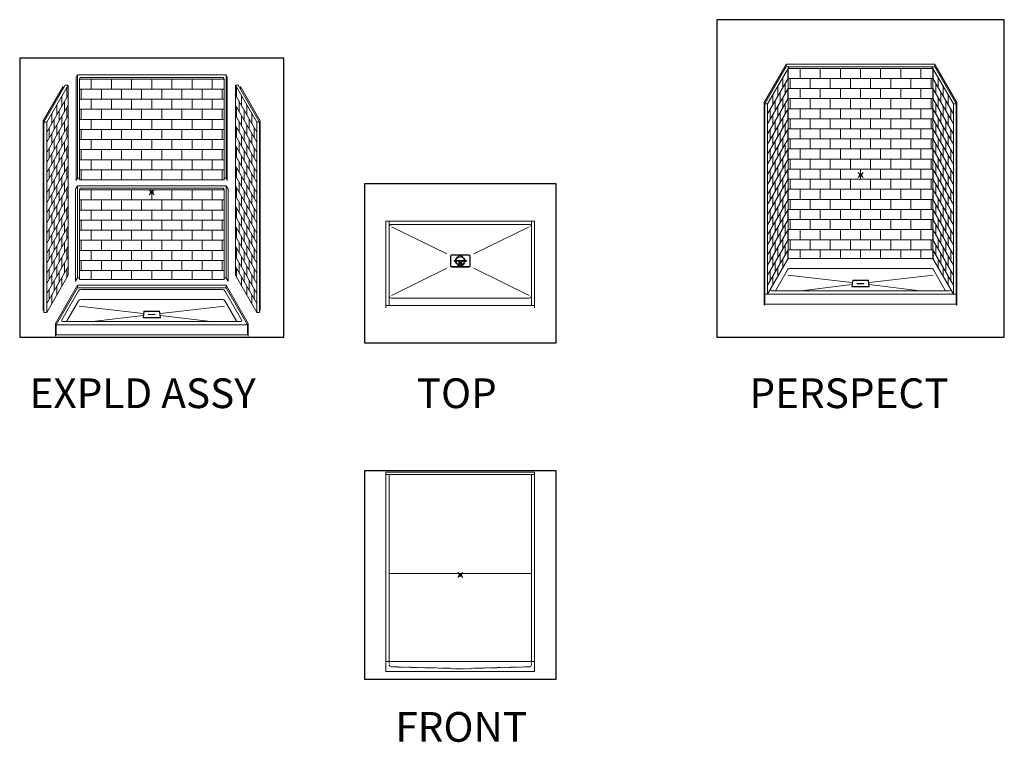
# Model space of a CAD drawing. Units: inches. Extents: x -4 to 891, y -14 to 291.
# Drawn here: x -4 to 394, y 0 to 291 of the extents above; entities that cross this region are included whole.
import ezdxf

# ---------------------------------------------------------------- set-up
doc = ezdxf.new("R2010")
doc.units = ezdxf.units.IN
doc.header["$LTSCALE"] = 0.375
doc.header["$MEASUREMENT"] = 0
doc.header["$PDMODE"] = 35
doc.header["$PDSIZE"] = -1.5
doc.linetypes.add('HIDDEN', pattern=[0.375, 0.25, -0.125])
doc.layers.get('Defpoints').update_dxf_attribs({"lineweight": 13})
for name, color, linetype, lineweight in [('GRATE', 7, 'Continuous', 13), ('HIDDEN', 1, 'HIDDEN', 13), ('OBJECT', 7, 'Continuous', 13)]:
    doc.layers.add(name, color=color, linetype=linetype, lineweight=lineweight)
doc.layers.add('VPORT', color=5, linetype='Continuous', lineweight=30, plot=False)
doc.styles.get("Standard").update_dxf_attribs({"font": 'arial.ttf', "height": 0.078125})

# ---------------------------------------------------------------- blocks, each defined once
blk = doc.blocks.new('TOP VIEW')
for p, q in [((30, 17), (-30, 17)), ((-30, 17), (-30, -18)), ((-28.75, 17), (-28.75, -17)), ((28.75, 17), (28.75, -17)), ((30, 17), (30, -18)), ((-27.75, 15.75), (27.75, 15.75)), ((-4, 3.01), (-4, 1.01)), ((-4, -0.99), (-4, 1.01)), ((-3.5, 3.51), (0, 3.51)), ((3.5, 3.51), (0, 3.51)), ((4, 3.01), (4, 1.01)), ((4, -0.99), (4, 1.01)), ((-3.5, -1.49), (0, -1.49)), ((3.5, -1.49), (0, -1.49)), ((27.77, -14), (-27.77, -14)), ((30, -17), (-30.02, -17))]:
    blk.add_line(p, q)
for centre, radius, start, end in [((-27.75, 14.75), 1, 90, 180), ((27.75, 14.75), 1, 0, 90), ((-3.5, 3.01), 0.5, 90, 180), ((3.5, 3.01), 0.5, 0, 90), ((-3.5, -0.99), 0.5, 180, 270), ((3.5, -0.99), 0.5, 270, 0), ((-27.77, -13), 1, 180, 270), ((27.77, -13), 1, 270, 360)]:
    blk.add_arc(centre, radius, start, end)
at = {"layer": 'GRATE'}
for p, q in [((-3.87, 1.01), (-3.88, 3.01)), ((-3.87, 1.01), (-3.88, -0.99)), ((-3.87, 3.01), (-3.87, 1.01)), ((-3.87, -0.99), (-3.87, 1.01)), ((-3.63, 3.26), (0, 3.26)), ((-2.37, 1.13), (0, 1.13)), ((-2.37, 0.88), (0, 0.88)), ((3.63, 3.26), (0, 3.26)), ((2.38, 1.13), (0, 1.13)), ((2.38, 0.88), (0, 0.88)), ((3.88, 1.01), (3.88, 3.01)), ((3.88, 3.01), (3.88, 1.01)), ((3.88, 1.01), (3.88, -0.99)), ((3.88, -0.99), (3.88, 1.01)), ((-3.63, -1.24), (0, -1.24)), ((3.63, -1.24), (0, -1.24))]:
    blk.add_line(p, q, dxfattribs=at)
for centre, radius, start, end in [((-3.63, 3.01), 0.25, 90, 180.0227), ((-2.37, 1.01), 0.125, 90, 270), ((2.38, 1.01), 0.125, 270, 90), ((3.63, 3.01), 0.25, 359.9773, 90), ((-3.63, -0.99), 0.25, 179.9773, 270), ((3.63, -0.99), 0.25, 270, 0.0227)]:
    blk.add_arc(centre, radius, start, end, dxfattribs=at)
at = {"layer": 'HIDDEN'}
for radius in [2, 1.62]:
    blk.add_circle((0, 1.01), radius, dxfattribs=at)
at = {"layer": 'OBJECT', "lineweight": 0}
for p, q in [((-27.78, 14.76), (-5.42, 3.88)), ((27.78, 14.76), (5.42, 3.88)), ((-27.78, -13), (-5.42, -1.88)), ((27.78, -13), (5.42, -1.88))]:
    blk.add_line(p, q, dxfattribs=at)
blk = doc.blocks.new('FRONTELEV')
for p, q in [((-30, 41.63), (30, 41.63)), ((-30, 41.63), (-30, -34.88)), ((-30, 40.62), (30, 40.62)), ((-28.75, 40.62), (-28.75, -34.88)), ((-28.75, 40.62), (-27.69, 40.62)), ((28.75, 40.62), (28.75, -34.88)), ((30, 41.63), (30, -34.88)), ((-28.75, 0.62), (28.75, 0.62)), ((30, -34.88), (-30, -34.88)), ((-30, -34.88), (-30, -38.88)), ((30, -34.88), (30, -38.88)), ((30, -38.88), (-30, -38.88))]:
    blk.add_line(p, q)
at = {"layer": 'HIDDEN'}
for p, q in [((-28.75, -34.88), (-28.75, -36.02)), ((28.75, -34.88), (28.75, -36.02)), ((-27.77, -37.02), (-3.84, -37.62)), ((-3.72, -37.75), (-3.72, -37.75)), ((-3.59, -37.88), (4.15, -37.88)), ((4.27, -37.75), (4.27, -37.75)), ((27.78, -37.02), (4.4, -37.63))]:
    blk.add_line(p, q, dxfattribs=at)
for centre, radius, start, end in [((-27.75, -36.02), 1, 180.1012, 268.5406), ((-3.84, -37.75), 0.125, 0, 88.8884), ((-3.59, -37.75), 0.125, 180, 270), ((4.15, -37.75), 0.125, 270, 0), ((4.4, -37.75), 0.125, 91.1868, 180), ((27.75, -36.02), 1, 271.4975, 359.8988)]:
    blk.add_arc(centre, radius, start, end, dxfattribs=at)
blk = doc.blocks.new('FRNT ELE PER')
for p, q in [((-29.5, 43.18), (-30, 42.31)), ((-29.5, 43.18), (29.5, 43.18)), ((-29.5, 43.18), (-29.5, 42.18)), ((29.5, 43.18), (29.5, 42.18)), ((29.5, 43.18), (30, 42.31)), ((-30.06, 42.21), (-38.25, 28.02)), ((-29.5, 42.18), (-38, 27.46)), ((-28.37, 42.18), (-36.88, 27.46)), ((-30.06, 42.21), (-30.06, 41.21)), ((-30, 42.31), (-30, 41.31)), ((-29.5, 42.18), (29.5, 42.18)), ((-28.88, 37.31), (-28.88, 41.31)), ((-28.75, 41.53), (28.75, 41.53)), ((-28.75, 41.53), (-28.75, -33.97)), ((-27.75, 41.53), (-28.17, 41.53)), ((28.37, 42.18), (36.88, 27.46)), ((28.75, 41.53), (28.75, -33.97)), ((28.88, 37.31), (28.88, 41.31)), ((29.5, 42.18), (38, 27.46)), ((30, 42.31), (30, 41.31)), ((30.06, 42.21), (38.25, 28.02)), ((30.06, 42.21), (30.06, 41.21)), ((-28.75, 37.53), (-36.88, 23.46)), ((-30.88, 33.85), (-30.88, 37.85)), ((-29.88, 35.58), (-29.88, 31.58)), ((28.75, 37.53), (36.88, 23.46)), ((29.88, 35.58), (29.88, 31.58)), ((30.88, 33.85), (30.88, 37.85)), ((-28.75, 33.53), (-36.88, 19.46)), ((-32.88, 30.39), (-32.88, 34.39)), ((-31.88, 32.12), (-31.88, 28.12)), ((-28.88, 29.31), (-28.88, 33.31)), ((28.75, 33.53), (36.88, 19.46)), ((28.88, 29.31), (28.88, 33.31)), ((31.88, 32.12), (31.88, 28.12)), ((32.87, 30.39), (32.87, 34.39)), ((-38.25, 28.02), (-38.25, -47.35)), ((-38, 27.46), (-38, -48.04)), ((-38, 27.46), (-36.88, 27.46)), ((-28.75, 29.53), (-36.88, 15.46)), ((-36.88, 27.46), (-36.88, -48.04)), ((-34.88, 26.92), (-34.88, 30.92)), ((-33.88, 28.65), (-33.88, 24.65)), ((-30.88, 25.85), (-30.88, 29.85)), ((-29.88, 27.58), (-29.88, 23.58)), ((28.75, 29.53), (36.88, 15.46)), ((29.88, 27.58), (29.88, 23.58)), ((30.88, 25.85), (30.88, 29.85)), ((33.88, 28.65), (33.88, 24.65)), ((34.88, 26.92), (34.88, 30.92)), ((38, 27.46), (36.88, 27.46)), ((36.88, 27.46), (36.88, -48.04)), ((38, 27.46), (38, -48.04)), ((38.25, 28.02), (38.25, -47.35)), ((-28.75, 25.53), (-36.88, 11.46)), ((-35.88, 25.19), (-35.88, 21.19)), ((-32.88, 22.39), (-32.88, 26.39)), ((-31.88, 24.12), (-31.88, 20.12)), ((-28.88, 21.31), (-28.88, 25.31)), ((28.75, 25.53), (36.88, 11.46)), ((28.88, 21.31), (28.88, 25.31)), ((31.88, 24.12), (31.88, 20.12)), ((32.87, 22.39), (32.87, 26.39)), ((35.88, 25.19), (35.88, 21.19)), ((-28.75, 21.53), (-36.88, 7.46)), ((-34.88, 18.92), (-34.88, 22.92)), ((-33.88, 20.65), (-33.88, 16.65)), ((-30.88, 17.85), (-30.88, 21.85)), ((-29.88, 19.58), (-29.88, 15.58)), ((28.75, 21.53), (36.88, 7.46)), ((29.88, 19.58), (29.88, 15.58)), ((30.88, 17.85), (30.88, 21.85)), ((33.88, 20.65), (33.88, 16.65)), ((34.88, 18.92), (34.88, 22.92)), ((-28.75, 17.53), (-36.88, 3.46)), ((-35.88, 17.19), (-35.88, 13.19)), ((-32.88, 14.39), (-32.88, 18.39)), ((-31.88, 16.12), (-31.88, 12.12)), ((-28.88, 13.31), (-28.88, 17.31)), ((28.75, 17.53), (36.88, 3.46)), ((28.88, 13.31), (28.88, 17.31)), ((31.88, 16.12), (31.88, 12.12)), ((32.87, 14.39), (32.87, 18.39)), ((35.88, 17.19), (35.88, 13.19)), ((-28.75, 13.53), (-36.88, -0.54)), ((-34.88, 10.92), (-34.88, 14.92)), ((-33.88, 12.65), (-33.88, 8.65)), ((-30.88, 9.85), (-30.88, 13.85)), ((28.75, 13.53), (36.88, -0.54)), ((30.88, 9.85), (30.88, 13.85)), ((33.88, 12.65), (33.88, 8.65)), ((34.88, 10.92), (34.88, 14.92)), ((-28.75, 9.53), (-36.88, -4.54)), ((-35.88, 9.19), (-35.88, 5.19)), ((-32.88, 6.39), (-32.88, 10.39)), ((-31.88, 8.12), (-31.88, 4.12)), ((-29.88, 11.58), (-29.88, 7.58)), ((-28.88, 5.31), (-28.88, 9.31)), ((28.75, 9.53), (36.88, -4.54)), ((28.88, 5.31), (28.88, 9.31)), ((29.88, 11.58), (29.88, 7.58)), ((31.88, 8.12), (31.88, 4.12)), ((32.87, 6.39), (32.87, 10.39)), ((35.88, 9.19), (35.88, 5.19)), ((-28.75, 5.53), (-36.88, -8.54)), ((-34.88, 2.92), (-34.88, 6.92)), ((-33.88, 4.65), (-33.88, 0.65)), ((-30.88, 1.85), (-30.88, 5.85)), ((28.75, 5.53), (36.88, -8.54)), ((30.88, 1.85), (30.88, 5.85)), ((33.88, 4.65), (33.88, 0.65)), ((34.88, 2.92), (34.88, 6.92)), ((-28.75, 1.53), (-36.88, -12.54)), ((-35.88, 1.19), (-35.88, -2.81)), ((-32.88, -1.61), (-32.88, 2.39)), ((-31.88, 0.12), (-31.88, -3.88)), ((-29.88, 3.58), (-29.88, -0.42)), ((-28.88, -2.69), (-28.88, 1.31)), ((-27.75, 1.53), (27.75, 1.53)), ((28.75, 1.53), (36.88, -12.54)), ((28.88, -2.69), (28.88, 1.31)), ((29.88, 3.58), (29.88, -0.42)), ((31.88, 0.12), (31.88, -3.88)), ((32.87, -1.61), (32.87, 2.39)), ((35.88, 1.19), (35.88, -2.81)), ((-28.75, -2.47), (-36.88, -16.54)), ((-34.88, -5.08), (-34.88, -1.08)), ((-33.88, -3.35), (-33.88, -7.35)), ((-30.88, -6.15), (-30.88, -2.15)), ((28.75, -2.47), (36.88, -16.54)), ((30.88, -6.15), (30.88, -2.15)), ((33.88, -3.35), (33.88, -7.35)), ((34.88, -5.08), (34.88, -1.08)), ((-28.75, -6.47), (-36.88, -20.54)), ((-35.88, -6.81), (-35.88, -10.81)), ((-32.88, -9.61), (-32.88, -5.61)), ((-29.88, -4.42), (-29.88, -8.42)), ((-28.88, -10.69), (-28.88, -6.69)), ((28.75, -6.47), (36.88, -20.54)), ((28.88, -10.69), (28.88, -6.69)), ((29.88, -4.42), (29.88, -8.42)), ((32.87, -9.61), (32.87, -5.61)), ((35.88, -6.81), (35.88, -10.81)), ((-28.75, -10.47), (-36.88, -24.54)), ((-34.88, -13.08), (-34.88, -9.08)), ((-33.88, -11.35), (-33.88, -15.35)), ((-31.88, -7.88), (-31.88, -11.88)), ((-30.88, -14.15), (-30.88, -10.15)), ((28.75, -10.47), (36.88, -24.54)), ((30.88, -14.15), (30.88, -10.15)), ((31.88, -7.88), (31.88, -11.88)), ((33.88, -11.35), (33.88, -15.35)), ((34.88, -13.08), (34.88, -9.08)), ((-28.75, -14.47), (-36.88, -28.54)), ((-35.88, -14.81), (-35.88, -18.81)), ((-32.88, -17.61), (-32.88, -13.61)), ((-29.88, -12.42), (-29.88, -16.42)), ((-28.88, -18.69), (-28.88, -14.69)), ((28.75, -14.47), (36.88, -28.54)), ((28.88, -18.69), (28.88, -14.69)), ((29.88, -12.42), (29.88, -16.42)), ((32.87, -17.61), (32.87, -13.61)), ((35.88, -14.81), (35.88, -18.81)), ((-28.75, -18.47), (-36.88, -32.54)), ((-34.88, -21.08), (-34.88, -17.08)), ((-33.88, -19.35), (-33.88, -23.35)), ((-31.88, -15.88), (-31.88, -19.88)), ((-30.88, -22.15), (-30.88, -18.15)), ((28.75, -18.47), (36.88, -32.54)), ((30.88, -22.15), (30.88, -18.15)), ((31.88, -15.88), (31.88, -19.88)), ((33.88, -19.35), (33.88, -23.35)), ((34.88, -21.08), (34.88, -17.08)), ((-28.75, -22.47), (-36.88, -36.54)), ((-35.88, -22.81), (-35.88, -26.81)), ((-32.88, -25.61), (-32.88, -21.61)), ((-29.88, -20.42), (-29.88, -24.42)), ((-28.88, -26.69), (-28.88, -22.69)), ((28.75, -22.47), (36.88, -36.54)), ((28.88, -26.69), (28.88, -22.69)), ((29.88, -20.42), (29.88, -24.42)), ((32.87, -25.61), (32.87, -21.61)), ((35.88, -22.81), (35.88, -26.81)), ((-28.75, -26.47), (-36.88, -40.54)), ((-34.88, -29.08), (-34.88, -25.08)), ((-33.88, -27.35), (-33.88, -31.35)), ((-31.88, -23.88), (-31.88, -27.88)), ((-30.88, -30.15), (-30.88, -26.15)), ((28.75, -26.47), (36.88, -40.54)), ((30.88, -30.15), (30.88, -26.15)), ((31.88, -23.88), (31.88, -27.88)), ((33.88, -27.35), (33.88, -31.35)), ((34.88, -29.08), (34.88, -25.08)), ((-28.75, -30.47), (-36.88, -44.54)), ((-35.88, -30.81), (-35.88, -34.81)), ((-32.88, -33.61), (-32.88, -29.61)), ((-29.88, -28.42), (-29.88, -32.42)), ((-28.88, -34.19), (-28.88, -30.69)), ((28.75, -30.47), (36.88, -44.54)), ((28.88, -34.19), (28.88, -30.69)), ((29.88, -28.42), (29.88, -32.42)), ((32.87, -33.61), (32.87, -29.61)), ((35.88, -30.81), (35.88, -34.81)), ((-28.75, -33.97), (-36.88, -48.04)), ((-34.88, -37.08), (-34.88, -33.08)), ((-31.88, -31.88), (-31.88, -35.88)), ((-30.88, -37.65), (-30.88, -34.15)), ((28.75, -33.97), (-28.75, -33.97)), ((28.75, -33.97), (36.88, -48.04)), ((30.88, -37.65), (30.88, -34.15)), ((31.88, -31.88), (31.88, -35.88)), ((34.88, -37.08), (34.88, -33.08)), ((-35.88, -38.81), (-35.88, -42.81)), ((-33.88, -35.35), (-33.88, -39.35)), ((-29.04, -38.47), (-33.82, -46.74)), ((-32.88, -41.11), (-32.88, -37.61)), ((-27.75, -37.97), (-28.17, -37.97)), ((27.75, -37.97), (-27.75, -37.97)), ((27.75, -37.97), (28.17, -37.97)), ((29.04, -38.47), (33.82, -46.74)), ((32.87, -41.11), (32.87, -37.61)), ((33.88, -35.35), (33.88, -39.35)), ((35.88, -38.81), (35.88, -42.81)), ((-34.88, -44.58), (-34.88, -41.08)), ((34.88, -44.58), (34.88, -41.08)), ((-38, -46.92), (-38.25, -47.35)), ((-35.26, -46.74), (35.26, -46.74)), ((38, -46.92), (38.25, -47.35)), ((-38.25, -47.35), (-38.25, -52.48)), ((-38, -48.04), (38, -48.04)), ((-38, -48.04), (-38, -52.04)), ((38, -48.04), (38, -52.04)), ((38.25, -47.35), (38.25, -52.48)), ((-38, -52.04), (-38.25, -52.48)), ((-38, -52.04), (38, -52.04)), ((38, -52.04), (38.25, -52.48))]:
    blk.add_line(p, q)
for centre, radius, start, end in [((-28.17, -34.97), 1, 90, 150), ((28.17, -34.97), 1, 30, 90), ((-28.17, -38.97), 1, 90, 150), ((28.17, -38.97), 1, 30, 90), ((-35.26, -46.24), 0.5, 150, 270), ((35.26, -46.24), 0.5, 270, 30)]:
    blk.add_arc(centre, radius, start, end)
at = {"layer": 'OBJECT'}
for p, q in [((-24, 37.53), (-24, 41.53)), ((-16, 37.53), (-16, 41.53)), ((-8, 37.53), (-8, 41.53)), ((0, 37.53), (0, 41.53)), ((8, 37.53), (8, 41.53)), ((16, 37.53), (16, 41.53)), ((24, 37.53), (24, 41.53)), ((-28.75, 37.53), (28.75, 37.53)), ((-28, 33.53), (-28, 37.53)), ((-20, 33.53), (-20, 37.53)), ((-12, 33.53), (-12, 37.53)), ((-4, 33.53), (-4, 37.53)), ((4, 33.53), (4, 37.53)), ((12, 33.53), (12, 37.53)), ((20, 33.53), (20, 37.53)), ((28, 33.53), (28, 37.53)), ((-28.75, 33.53), (28.75, 33.53)), ((-24, 29.53), (-24, 33.53)), ((-16, 29.53), (-16, 33.53)), ((-8, 29.53), (-8, 33.53)), ((0, 29.53), (0, 33.53)), ((8, 29.53), (8, 33.53)), ((16, 29.53), (16, 33.53)), ((24, 29.53), (24, 33.53)), ((-28.75, 29.53), (28.75, 29.53)), ((-28, 25.53), (-28, 29.53)), ((-20, 25.53), (-20, 29.53)), ((-12, 25.53), (-12, 29.53)), ((-4, 25.53), (-4, 29.53)), ((4, 25.53), (4, 29.53)), ((12, 25.53), (12, 29.53)), ((20, 25.53), (20, 29.53)), ((28, 25.53), (28, 29.53)), ((-28.75, 25.53), (28.75, 25.53)), ((-24, 21.53), (-24, 25.53)), ((-16, 21.53), (-16, 25.53)), ((-8, 21.53), (-8, 25.53)), ((0, 21.53), (0, 25.53)), ((8, 21.53), (8, 25.53)), ((16, 21.53), (16, 25.53)), ((24, 21.53), (24, 25.53)), ((-28.75, 21.53), (28.75, 21.53)), ((-28, 17.53), (-28, 21.53)), ((-20, 17.53), (-20, 21.53)), ((-12, 17.53), (-12, 21.53)), ((-4, 17.53), (-4, 21.53)), ((4, 17.53), (4, 21.53)), ((12, 17.53), (12, 21.53)), ((20, 17.53), (20, 21.53)), ((28, 17.53), (28, 21.53)), ((-28.75, 17.53), (28.75, 17.53)), ((-24, 13.53), (-24, 17.53)), ((-16, 13.53), (-16, 17.53)), ((-8, 13.53), (-8, 17.53)), ((0, 13.53), (0, 17.53)), ((8, 13.53), (8, 17.53)), ((16, 13.53), (16, 17.53)), ((24, 13.53), (24, 17.53)), ((-28.75, 13.53), (28.75, 13.53)), ((-28, 9.53), (-28, 13.53)), ((-20, 9.53), (-20, 13.53)), ((-12, 9.53), (-12, 13.53)), ((-4, 9.53), (-4, 13.53)), ((4, 9.53), (4, 13.53)), ((12, 9.53), (12, 13.53)), ((20, 9.53), (20, 13.53)), ((28, 9.53), (28, 13.53)), ((-28.75, 9.53), (28.75, 9.53)), ((-24, 5.53), (-24, 9.53)), ((-16, 5.53), (-16, 9.53)), ((-8, 5.53), (-8, 9.53)), ((0, 5.53), (0, 9.53)), ((8, 5.53), (8, 9.53)), ((16, 5.53), (16, 9.53)), ((24, 5.53), (24, 9.53)), ((-28.75, 5.53), (28.75, 5.53)), ((-28, 1.53), (-28, 5.53)), ((-20, 1.53), (-20, 5.53)), ((-12, 1.53), (-12, 5.53)), ((-4, 1.53), (-4, 5.53)), ((4, 1.53), (4, 5.53)), ((12, 1.53), (12, 5.53)), ((20, 1.53), (20, 5.53)), ((28, 1.53), (28, 5.53)), ((-28.75, 1.53), (28.75, 1.53)), ((-24, -2.47), (-24, 1.53)), ((-16, -2.47), (-16, 1.53)), ((-8, -2.47), (-8, 1.53)), ((0, -2.47), (0, 1.53)), ((8, -2.47), (8, 1.53)), ((16, -2.47), (16, 1.53)), ((24, -2.47), (24, 1.53)), ((-28.75, -2.47), (28.75, -2.47)), ((-28, -6.47), (-28, -2.47)), ((-20, -6.47), (-20, -2.47)), ((-12, -6.47), (-12, -2.47)), ((-4, -6.47), (-4, -2.47)), ((4, -6.47), (4, -2.47)), ((12, -6.47), (12, -2.47)), ((20, -6.47), (20, -2.47)), ((28, -6.47), (28, -2.47)), ((-28.75, -6.47), (28.75, -6.47)), ((-24, -10.47), (-24, -6.47)), ((-16, -10.47), (-16, -6.47)), ((-8, -10.47), (-8, -6.47)), ((0, -10.47), (0, -6.47)), ((8, -10.47), (8, -6.47)), ((16, -10.47), (16, -6.47)), ((24, -10.47), (24, -6.47)), ((-28.75, -10.47), (28.75, -10.47)), ((-28, -14.47), (-28, -10.47)), ((-20, -14.47), (-20, -10.47)), ((-12, -14.47), (-12, -10.47)), ((-4, -14.47), (-4, -10.47)), ((4, -14.47), (4, -10.47)), ((12, -14.47), (12, -10.47)), ((20, -14.47), (20, -10.47)), ((28, -14.47), (28, -10.47)), ((-28.75, -14.47), (28.75, -14.47)), ((-24, -18.47), (-24, -14.47)), ((-16, -18.47), (-16, -14.47)), ((-8, -18.47), (-8, -14.47)), ((0, -18.47), (0, -14.47)), ((8, -18.47), (8, -14.47)), ((16, -18.47), (16, -14.47)), ((24, -18.47), (24, -14.47)), ((-28.75, -18.47), (28.75, -18.47)), ((-28, -22.47), (-28, -18.47)), ((-20, -22.47), (-20, -18.47)), ((-12, -22.47), (-12, -18.47)), ((-4, -22.47), (-4, -18.47)), ((4, -22.47), (4, -18.47)), ((12, -22.47), (12, -18.47)), ((20, -22.47), (20, -18.47)), ((28, -22.47), (28, -18.47)), ((-28.75, -22.47), (28.75, -22.47)), ((-24, -26.47), (-24, -22.47)), ((-16, -26.47), (-16, -22.47)), ((-8, -26.47), (-8, -22.47)), ((0, -26.47), (0, -22.47)), ((8, -26.47), (8, -22.47)), ((16, -26.47), (16, -22.47)), ((24, -26.47), (24, -22.47)), ((-28.75, -26.47), (28.75, -26.47)), ((-28, -30.47), (-28, -26.47)), ((-20, -30.47), (-20, -26.47)), ((-12, -30.47), (-12, -26.47)), ((-4, -30.47), (-4, -26.47)), ((4, -30.47), (4, -26.47)), ((12, -30.47), (12, -26.47)), ((20, -30.47), (20, -26.47)), ((28, -30.47), (28, -26.47)), ((-28.75, -30.47), (28.75, -30.47)), ((-24, -33.97), (-24, -30.47)), ((-16, -33.97), (-16, -30.47)), ((-8, -33.97), (-8, -30.47)), ((0, -33.97), (0, -30.47)), ((8, -33.97), (8, -30.47)), ((16, -33.97), (16, -30.47)), ((24, -33.97), (24, -30.47)), ((-3.1, -42.6), (-3.41, -45.21)), ((-3.03, -42.84), (-3.29, -44.95)), ((3.14, -42.6), (-3.1, -42.6)), ((2.95, -42.73), (-2.91, -42.73)), ((3.08, -42.84), (3.33, -44.95)), ((3.14, -42.6), (3.46, -45.21)), ((3.46, -45.21), (-3.41, -45.21)), ((3.21, -45.09), (-3.16, -45.09)), ((-1.35, -43.88), (-1.36, -43.97)), ((-1.36, -43.97), (-0.01, -43.97)), ((-1.35, -43.88), (-0.01, -43.88)), ((1.33, -43.88), (-0.01, -43.88)), ((1.34, -43.97), (-0.01, -43.97)), ((1.33, -43.88), (1.34, -43.97))]:
    blk.add_line(p, q, dxfattribs=at)
at = {"layer": 'OBJECT', "lineweight": 0}
for p, q in [((-28.86, -40.59), (-3.46, -43.48)), ((28.86, -40.59), (3.46, -43.48)), ((-3.45, -44.29), (-23.51, -46.74)), ((3.45, -44.29), (23.51, -46.74))]:
    blk.add_line(p, q, dxfattribs=at)
at = {"layer": 'OBJECT'}
for centre, start, end in [((-2.91, -42.85), 90, 173.0723), ((2.95, -42.85), 6.9277, 90), ((-3.16, -44.96), 173.0723, 270), ((3.21, -44.96), 270, 6.9277)]:
    blk.add_arc(centre, 0.125, start, end, dxfattribs=at)
blk = doc.blocks.new('XPLDED PERS')
for p, q in [((-29.5, 44.64), (-30, 43.77)), ((-30, 43.77), (-30, 2.77)), ((-29.5, 44.64), (29.5, 44.64)), ((-29.5, 44.64), (-29.5, 3.64)), ((-28.38, 43.64), (28.37, 43.64)), ((29.5, 44.64), (29.5, 3.64)), ((29.5, 44.64), (30, 43.77)), ((30, 43.77), (30, 2.77)), ((-35.21, 40.08), (-43.08, 26.44)), ((-34.33, 40.6), (-42.83, 25.88)), ((-33.21, 40.6), (-41.71, 25.88)), ((-35.21, 40.08), (-35.21, 39.08)), ((-33.21, 40.6), (-34.33, 40.6)), ((-33.71, 35.73), (-33.71, 39.73)), ((-33.21, 40.6), (-33.21, -34.9)), ((-28.75, 42.99), (28.75, 42.99)), ((-28.75, 42.99), (-28.75, 2.99)), ((28.75, 42.99), (28.75, 2.99)), ((33.21, 40.6), (41.71, 25.88)), ((33.21, 40.6), (34.33, 40.6)), ((33.21, 40.6), (33.21, -34.9)), ((33.71, 35.73), (33.71, 39.73)), ((34.33, 40.6), (42.83, 25.88)), ((35.21, 40.08), (43.08, 26.44)), ((35.21, 40.08), (35.21, 39.08)), ((-33.21, 36.6), (-41.71, 21.88)), ((-35.71, 32.27), (-35.71, 36.27)), ((33.21, 36.6), (41.71, 21.88)), ((35.71, 32.27), (35.71, 36.27)), ((-33.21, 32.6), (-41.71, 17.88)), ((-37.71, 28.81), (-37.71, 32.81)), ((-34.71, 34), (-34.71, 30)), ((-33.71, 27.73), (-33.71, 31.73)), ((33.21, 32.6), (41.71, 17.88)), ((33.71, 27.73), (33.71, 31.73)), ((34.71, 34), (34.71, 30)), ((37.71, 28.81), (37.71, 32.81)), ((-33.21, 28.6), (-41.71, 13.88)), ((-39.71, 25.34), (-39.71, 29.34)), ((-36.71, 30.54), (-36.71, 26.54)), ((-35.71, 24.27), (-35.71, 28.27)), ((33.21, 28.6), (41.71, 13.88)), ((35.71, 24.27), (35.71, 28.27)), ((36.71, 30.54), (36.71, 26.54)), ((39.71, 25.34), (39.71, 29.34)), ((-43.08, 26.44), (-43.08, -48.93)), ((-42.83, 25.88), (-42.83, -49.62)), ((-42.83, 25.88), (-41.71, 25.88)), ((-41.71, 25.88), (-41.71, -49.62)), ((-33.21, 24.6), (-41.71, 9.88)), ((-40.71, 23.61), (-40.71, 19.61)), ((-38.71, 27.07), (-38.71, 23.07)), ((-37.71, 20.81), (-37.71, 24.81)), ((-34.71, 26), (-34.71, 22)), ((-33.71, 19.73), (-33.71, 23.73)), ((33.21, 24.6), (41.71, 9.88)), ((33.71, 19.73), (33.71, 23.73)), ((34.71, 26), (34.71, 22)), ((37.71, 20.81), (37.71, 24.81)), ((38.71, 27.07), (38.71, 23.07)), ((40.71, 23.61), (40.71, 19.61)), ((42.83, 25.88), (41.71, 25.88)), ((41.71, 25.88), (41.71, -49.62)), ((42.83, 25.88), (42.83, -49.62)), ((43.08, 26.44), (43.08, -48.93)), ((-33.21, 20.6), (-41.71, 5.88)), ((-39.71, 17.34), (-39.71, 21.34)), ((-36.71, 22.54), (-36.71, 18.54)), ((-35.71, 16.27), (-35.71, 20.27)), ((33.21, 20.6), (41.71, 5.88)), ((35.71, 16.27), (35.71, 20.27)), ((36.71, 22.54), (36.71, 18.54)), ((39.71, 17.34), (39.71, 21.34)), ((-33.21, 16.6), (-41.71, 1.88)), ((-38.71, 19.07), (-38.71, 15.07)), ((-37.71, 12.81), (-37.71, 16.81)), ((-34.71, 18), (-34.71, 14)), ((-33.71, 11.73), (-33.71, 15.73)), ((33.21, 16.6), (41.71, 1.88)), ((33.71, 11.73), (33.71, 15.73)), ((34.71, 18), (34.71, 14)), ((37.71, 12.81), (37.71, 16.81)), ((38.71, 19.07), (38.71, 15.07)), ((-33.21, 12.6), (-41.71, -2.12)), ((-40.71, 15.61), (-40.71, 11.61)), ((-39.71, 9.34), (-39.71, 13.34)), ((-36.71, 14.54), (-36.71, 10.54)), ((-35.71, 8.27), (-35.71, 12.27)), ((33.21, 12.6), (41.71, -2.12)), ((35.71, 8.27), (35.71, 12.27)), ((36.71, 14.54), (36.71, 10.54)), ((39.71, 9.34), (39.71, 13.34)), ((40.71, 15.61), (40.71, 11.61)), ((-33.21, 8.6), (-41.71, -6.12)), ((-38.71, 11.07), (-38.71, 7.07)), ((-37.71, 4.81), (-37.71, 8.81)), ((-34.71, 10), (-34.71, 6)), ((33.21, 8.6), (41.71, -6.12)), ((34.71, 10), (34.71, 6)), ((37.71, 4.81), (37.71, 8.81)), ((38.71, 11.07), (38.71, 7.07)), ((-33.21, 4.6), (-41.71, -10.12)), ((-40.71, 7.61), (-40.71, 3.61)), ((-39.71, 1.34), (-39.71, 5.34)), ((-36.71, 6.54), (-36.71, 2.54)), ((-35.71, 0.27), (-35.71, 4.27)), ((-33.71, 3.73), (-33.71, 7.73)), ((33.21, 4.6), (41.71, -10.12)), ((33.71, 3.73), (33.71, 7.73)), ((35.71, 0.27), (35.71, 4.27)), ((36.71, 6.54), (36.71, 2.54)), ((39.71, 1.34), (39.71, 5.34)), ((40.71, 7.61), (40.71, 3.61)), ((-33.21, 0.6), (-41.71, -14.12)), ((-38.71, 3.07), (-38.71, -0.93)), ((-37.71, -3.19), (-37.71, 0.81)), ((-34.71, 2), (-34.71, -2)), ((-29.5, 0.64), (-30.31, -0.77)), ((-29.5, 3.64), (-30, 2.77)), ((-29.5, 3.64), (-28.75, 3.64)), ((-29.5, 0.64), (29.5, 0.64)), ((-29.5, 0.64), (-29.5, -35.86)), ((-28.75, 2.99), (28.75, 2.99)), ((29.5, 3.64), (28.75, 3.64)), ((29.5, 3.64), (30, 2.77)), ((29.5, 0.64), (30.31, -0.77)), ((29.5, 0.64), (29.5, -35.86)), ((33.21, 0.6), (41.71, -14.12)), ((34.71, 2), (34.71, -2)), ((37.71, -3.19), (37.71, 0.81)), ((38.71, 3.07), (38.71, -0.93)), ((-33.21, -3.4), (-41.71, -18.12)), ((-40.71, -0.39), (-40.71, -4.39)), ((-39.71, -6.66), (-39.71, -2.66)), ((-36.71, -1.46), (-36.71, -5.46)), ((-35.71, -7.73), (-35.71, -3.73)), ((-33.71, -4.27), (-33.71, -0.27)), ((-30.31, -0.77), (-30.31, -37.27)), ((-28.38, -0.36), (-28.75, -1.01)), ((-28.75, -1.01), (-28.75, -36.51)), ((-28.38, -0.36), (28.37, -0.36)), ((-27.75, -1.01), (27.75, -1.01)), ((28.37, -0.36), (28.75, -1.01)), ((28.75, -1.01), (28.75, -36.51)), ((30.31, -0.77), (30.31, -37.27)), ((33.21, -3.4), (41.71, -18.12)), ((33.71, -4.27), (33.71, -0.27)), ((35.71, -7.73), (35.71, -3.73)), ((36.71, -1.46), (36.71, -5.46)), ((39.71, -6.66), (39.71, -2.66)), ((40.71, -0.39), (40.71, -4.39)), ((-33.21, -7.4), (-41.71, -22.12)), ((-38.71, -4.93), (-38.71, -8.93)), ((-37.71, -11.19), (-37.71, -7.19)), ((-34.71, -6), (-34.71, -10)), ((33.21, -7.4), (41.71, -22.12)), ((34.71, -6), (34.71, -10)), ((37.71, -11.19), (37.71, -7.19)), ((38.71, -4.93), (38.71, -8.93)), ((-33.21, -11.4), (-41.71, -26.12)), ((-40.71, -8.39), (-40.71, -12.39)), ((-39.71, -14.66), (-39.71, -10.66)), ((-36.71, -9.46), (-36.71, -13.46)), ((-35.71, -15.73), (-35.71, -11.73)), ((-33.71, -12.27), (-33.71, -8.27)), ((33.21, -11.4), (41.71, -26.12)), ((33.71, -12.27), (33.71, -8.27)), ((35.71, -15.73), (35.71, -11.73)), ((36.71, -9.46), (36.71, -13.46)), ((39.71, -14.66), (39.71, -10.66)), ((40.71, -8.39), (40.71, -12.39)), ((-33.21, -15.4), (-41.71, -30.12)), ((-38.71, -12.93), (-38.71, -16.93)), ((-37.71, -19.19), (-37.71, -15.19)), ((-34.71, -14), (-34.71, -18)), ((33.21, -15.4), (41.71, -30.12)), ((34.71, -14), (34.71, -18)), ((37.71, -19.19), (37.71, -15.19)), ((38.71, -12.93), (38.71, -16.93)), ((-33.21, -19.4), (-41.71, -34.12)), ((-40.71, -16.39), (-40.71, -20.39)), ((-39.71, -22.66), (-39.71, -18.66)), ((-36.71, -17.46), (-36.71, -21.46)), ((-33.71, -20.27), (-33.71, -16.27)), ((33.21, -19.4), (41.71, -34.12)), ((33.71, -20.27), (33.71, -16.27)), ((36.71, -17.46), (36.71, -21.46)), ((39.71, -22.66), (39.71, -18.66)), ((40.71, -16.39), (40.71, -20.39)), ((-33.21, -23.4), (-41.71, -38.12)), ((-38.71, -20.93), (-38.71, -24.93)), ((-37.71, -27.19), (-37.71, -23.19)), ((-35.71, -23.73), (-35.71, -19.73)), ((-34.71, -22), (-34.71, -26)), ((33.21, -23.4), (41.71, -38.12)), ((34.71, -22), (34.71, -26)), ((35.71, -23.73), (35.71, -19.73)), ((37.71, -27.19), (37.71, -23.19)), ((38.71, -20.93), (38.71, -24.93)), ((-40.71, -24.39), (-40.71, -28.39)), ((-39.71, -30.66), (-39.71, -26.66)), ((-36.71, -25.46), (-36.71, -29.46)), ((-33.71, -28.27), (-33.71, -24.27)), ((33.71, -28.27), (33.71, -24.27)), ((36.71, -25.46), (36.71, -29.46)), ((39.71, -30.66), (39.71, -26.66)), ((40.71, -24.39), (40.71, -28.39)), ((-33.21, -27.4), (-41.71, -42.12)), ((-38.71, -28.93), (-38.71, -32.93)), ((-37.71, -35.19), (-37.71, -31.19)), ((-35.71, -31.73), (-35.71, -27.73)), ((-34.71, -30), (-34.71, -34)), ((33.21, -27.4), (41.71, -42.12)), ((34.71, -30), (34.71, -34)), ((35.71, -31.73), (35.71, -27.73)), ((37.71, -35.19), (37.71, -31.19)), ((38.71, -28.93), (38.71, -32.93)), ((-33.21, -31.4), (-41.71, -46.12)), ((-33.21, -34.9), (-41.71, -49.62)), ((-40.71, -32.39), (-40.71, -36.39)), ((-39.71, -38.66), (-39.71, -34.66)), ((-36.71, -33.46), (-36.71, -37.46)), ((-33.71, -35.77), (-33.71, -32.27)), ((33.21, -31.4), (41.71, -46.12)), ((33.21, -34.9), (41.71, -49.62)), ((33.71, -35.77), (33.71, -32.27)), ((36.71, -33.46), (36.71, -37.46)), ((39.71, -38.66), (39.71, -34.66)), ((40.71, -32.39), (40.71, -36.39)), ((-38.71, -36.93), (-38.71, -40.93)), ((-29.5, -38.86), (-38.25, -54.02)), ((-35.71, -39.23), (-35.71, -35.73)), ((-29.5, -35.86), (-30.31, -37.27)), ((-29.5, -35.86), (-28.75, -35.86)), ((29.5, -38.86), (-29.5, -38.86)), ((-29.5, -39.86), (-29.5, -38.86)), ((28.75, -36.51), (-28.75, -36.51)), ((29.5, -35.86), (28.75, -35.86)), ((29.5, -35.86), (30.31, -37.27)), ((29.5, -39.86), (29.5, -38.86)), ((29.5, -38.86), (38.25, -54.02)), ((35.71, -39.23), (35.71, -35.73)), ((38.71, -36.93), (38.71, -40.93)), ((-40.71, -40.39), (-40.71, -44.39)), ((-39.71, -46.16), (-39.71, -42.66)), ((-29.5, -39.86), (-38, -54.58)), ((-37.71, -42.69), (-37.71, -39.19)), ((-29.04, -41.01), (-35.69, -52.54)), ((29.5, -39.86), (-29.5, -39.86)), ((-27.75, -40.51), (-28.17, -40.51)), ((27.75, -40.51), (-27.75, -40.51)), ((27.75, -40.51), (28.17, -40.51)), ((29.04, -41.01), (35.69, -52.54)), ((29.5, -39.86), (38, -54.58)), ((37.71, -42.69), (37.71, -39.19)), ((39.71, -46.16), (39.71, -42.66)), ((40.71, -40.39), (40.71, -44.39)), ((-29.04, -45.01), (-33.82, -53.29)), ((-27.75, -44.51), (-28.17, -44.51)), ((27.75, -44.51), (-27.75, -44.51)), ((27.75, -44.51), (28.17, -44.51)), ((29.04, -45.01), (33.82, -53.29)), ((-42.83, -48.5), (-43.08, -48.93)), ((-42.83, -49.62), (-41.71, -49.62)), ((42.83, -49.62), (41.71, -49.62)), ((42.83, -48.5), (43.08, -48.93)), ((-38.25, -54.02), (-38.25, -59.02)), ((-38, -54.58), (38, -54.58)), ((-38, -54.58), (-38, -58.58)), ((-35.26, -53.29), (35.26, -53.29)), ((38, -54.58), (38, -58.58)), ((38.25, -54.02), (38.25, -59.02)), ((-38, -58.58), (-38.25, -59.02)), ((-38, -58.58), (38, -58.58)), ((38, -58.58), (38.25, -59.02))]:
    blk.add_line(p, q)
for centre, radius, start, end in [((-28.17, -41.51), 1, 90, 150), ((28.17, -41.51), 1, 30, 90), ((-28.17, -45.51), 1, 90, 150), ((28.17, -45.51), 1, 30, 90), ((-35.26, -52.79), 0.5, 150, 270), ((35.26, -52.79), 0.5, 270, 30)]:
    blk.add_arc(centre, radius, start, end)
at = {"layer": 'Defpoints', "lineweight": 0}
blk.add_point((0, 0), dxfattribs=at)
at = {"layer": 'OBJECT', "lineweight": 0}
for p, q in [((-28.38, 43.64), (-28.75, 42.99)), ((28.37, 43.64), (28.75, 42.99)), ((-28.86, -47.14), (-3.46, -50.02)), ((-3.45, -50.83), (-23.51, -53.29)), ((3.45, -50.83), (23.51, -53.29)), ((28.86, -47.14), (3.46, -50.02))]:
    blk.add_line(p, q, dxfattribs=at)
at = {"layer": 'OBJECT'}
for p, q in [((-24, 38.99), (-24, 42.99)), ((-16, 38.99), (-16, 42.99)), ((-8, 38.99), (-8, 42.99)), ((0, 38.99), (0, 42.99)), ((8, 38.99), (8, 42.99)), ((16, 38.99), (16, 42.99)), ((24, 38.99), (24, 42.99)), ((-28.75, 38.99), (28.75, 38.99)), ((-28, 34.99), (-28, 38.99)), ((-20, 34.99), (-20, 38.99)), ((-12, 34.99), (-12, 38.99)), ((-4, 34.99), (-4, 38.99)), ((4, 34.99), (4, 38.99)), ((12, 34.99), (12, 38.99)), ((20, 34.99), (20, 38.99)), ((28, 34.99), (28, 38.99)), ((28, 34.99), (28, 38.99)), ((-28.75, 34.99), (28.75, 34.99)), ((-24, 30.99), (-24, 34.99)), ((-16, 30.99), (-16, 34.99)), ((-8, 30.99), (-8, 34.99)), ((0, 30.99), (0, 34.99)), ((8, 30.99), (8, 34.99)), ((16, 30.99), (16, 34.99)), ((24, 30.99), (24, 34.99)), ((-28.75, 30.99), (28.75, 30.99)), ((-28, 26.99), (-28, 30.99)), ((-20, 26.99), (-20, 30.99)), ((-12, 26.99), (-12, 30.99)), ((-4, 26.99), (-4, 30.99)), ((4, 26.99), (4, 30.99)), ((12, 26.99), (12, 30.99)), ((20, 26.99), (20, 30.99)), ((28, 26.99), (28, 30.99)), ((28, 26.99), (28, 30.99)), ((-28.75, 26.99), (28.75, 26.99)), ((-24, 22.99), (-24, 26.99)), ((-16, 22.99), (-16, 26.99)), ((-8, 22.99), (-8, 26.99)), ((0, 22.99), (0, 26.99)), ((8, 22.99), (8, 26.99)), ((16, 22.99), (16, 26.99)), ((24, 22.99), (24, 26.99)), ((-28.75, 22.99), (28.75, 22.99)), ((-28, 18.99), (-28, 22.99)), ((-20, 18.99), (-20, 22.99)), ((-12, 18.99), (-12, 22.99)), ((-4, 18.99), (-4, 22.99)), ((4, 18.99), (4, 22.99)), ((12, 18.99), (12, 22.99)), ((20, 18.99), (20, 22.99)), ((28, 18.99), (28, 22.99)), ((28, 18.99), (28, 22.99)), ((-28.75, 18.99), (28.75, 18.99)), ((-24, 14.99), (-24, 18.99)), ((-16, 14.99), (-16, 18.99)), ((-8, 14.99), (-8, 18.99)), ((0, 14.99), (0, 18.99)), ((8, 14.99), (8, 18.99)), ((16, 14.99), (16, 18.99)), ((24, 14.99), (24, 18.99)), ((-28.75, 14.99), (28.75, 14.99)), ((-28, 10.99), (-28, 14.99)), ((-20, 10.99), (-20, 14.99)), ((-12, 10.99), (-12, 14.99)), ((-4, 10.99), (-4, 14.99)), ((4, 10.99), (4, 14.99)), ((12, 10.99), (12, 14.99)), ((20, 10.99), (20, 14.99)), ((28, 10.99), (28, 14.99)), ((28, 10.99), (28, 14.99)), ((-28.75, 10.99), (28.75, 10.99)), ((-24, 6.99), (-24, 10.99)), ((-16, 6.99), (-16, 10.99)), ((-8, 6.99), (-8, 10.99)), ((0, 6.99), (0, 10.99)), ((8, 6.99), (8, 10.99)), ((16, 6.99), (16, 10.99)), ((24, 6.99), (24, 10.99)), ((-28.75, 6.99), (28.75, 6.99)), ((-28, 2.99), (-28, 6.99)), ((-20, 2.99), (-20, 6.99)), ((-12, 2.99), (-12, 6.99)), ((-4, 2.99), (-4, 6.99)), ((4, 2.99), (4, 6.99)), ((12, 2.99), (12, 6.99)), ((20, 2.99), (20, 6.99)), ((28, 2.99), (28, 6.99)), ((28, 2.99), (28, 6.99)), ((-28.75, -1.01), (28.75, -1.01)), ((-24, -5.01), (-24, -1.01)), ((-16, -5.01), (-16, -1.01)), ((-8, -5.01), (-8, -1.01)), ((0, -5.01), (0, -1.01)), ((8, -5.01), (8, -1.01)), ((16, -5.01), (16, -1.01)), ((24, -5.01), (24, -1.01)), ((-28.75, -5.01), (28.75, -5.01)), ((-28, -9.01), (-28, -5.01)), ((-20, -9.01), (-20, -5.01)), ((-12, -9.01), (-12, -5.01)), ((-4, -9.01), (-4, -5.01)), ((4, -9.01), (4, -5.01)), ((12, -9.01), (12, -5.01)), ((20, -9.01), (20, -5.01)), ((28, -9.01), (28, -5.01)), ((28, -9.01), (28, -5.01)), ((-28.75, -9.01), (28.75, -9.01)), ((-24, -13.01), (-24, -9.01)), ((-16, -13.01), (-16, -9.01)), ((-8, -13.01), (-8, -9.01)), ((0, -13.01), (0, -9.01)), ((8, -13.01), (8, -9.01)), ((16, -13.01), (16, -9.01)), ((24, -13.01), (24, -9.01)), ((-28.75, -13.01), (28.75, -13.01)), ((-28, -17.01), (-28, -13.01)), ((-20, -17.01), (-20, -13.01)), ((-12, -17.01), (-12, -13.01)), ((-4, -17.01), (-4, -13.01)), ((4, -17.01), (4, -13.01)), ((12, -17.01), (12, -13.01)), ((20, -17.01), (20, -13.01)), ((28, -17.01), (28, -13.01)), ((28, -17.01), (28, -13.01)), ((-28.75, -17.01), (28.75, -17.01)), ((-24, -21.01), (-24, -17.01)), ((-16, -21.01), (-16, -17.01)), ((-8, -21.01), (-8, -17.01)), ((0, -21.01), (0, -17.01)), ((8, -21.01), (8, -17.01)), ((16, -21.01), (16, -17.01)), ((24, -21.01), (24, -17.01)), ((-28.75, -21.01), (28.75, -21.01)), ((-28, -25.01), (-28, -21.01)), ((-20, -25.01), (-20, -21.01)), ((-12, -25.01), (-12, -21.01)), ((-4, -25.01), (-4, -21.01)), ((4, -25.01), (4, -21.01)), ((12, -25.01), (12, -21.01)), ((20, -25.01), (20, -21.01)), ((28, -25.01), (28, -21.01)), ((28, -25.01), (28, -21.01)), ((-28.75, -25.01), (28.75, -25.01)), ((-24, -29.01), (-24, -25.01)), ((-16, -29.01), (-16, -25.01)), ((-8, -29.01), (-8, -25.01)), ((0, -29.01), (0, -25.01)), ((8, -29.01), (8, -25.01)), ((16, -29.01), (16, -25.01)), ((24, -29.01), (24, -25.01)), ((-28.75, -29.01), (28.75, -29.01)), ((-28, -33.01), (-28, -29.01)), ((-20, -33.01), (-20, -29.01)), ((-12, -33.01), (-12, -29.01)), ((-4, -33.01), (-4, -29.01)), ((4, -33.01), (4, -29.01)), ((12, -33.01), (12, -29.01)), ((20, -33.01), (20, -29.01)), ((28, -33.01), (28, -29.01)), ((28, -33.01), (28, -29.01)), ((-28.75, -33.01), (28.75, -33.01)), ((-24, -36.51), (-24, -33.01)), ((-16, -36.51), (-16, -33.01)), ((-8, -36.51), (-8, -33.01)), ((0, -36.51), (0, -33.01)), ((8, -36.51), (8, -33.01)), ((16, -36.51), (16, -33.01)), ((24, -36.51), (24, -33.01)), ((-3.1, -49.14), (-3.41, -51.75)), ((-3.03, -49.38), (-3.29, -51.49)), ((3.14, -49.14), (-3.1, -49.14)), ((2.95, -49.27), (-2.91, -49.27)), ((-1.35, -50.43), (-1.36, -50.51)), ((-1.36, -50.51), (-0.01, -50.51)), ((-1.35, -50.43), (-0.01, -50.43)), ((1.33, -50.43), (-0.01, -50.43)), ((1.34, -50.51), (-0.01, -50.51)), ((1.33, -50.43), (1.34, -50.51)), ((3.08, -49.38), (3.33, -51.49)), ((3.14, -49.14), (3.46, -51.75)), ((3.46, -51.75), (-3.41, -51.75)), ((3.21, -51.63), (-3.16, -51.63))]:
    blk.add_line(p, q, dxfattribs=at)
for centre, start, end in [((-2.91, -49.39), 90, 173.0723), ((2.95, -49.39), 6.9277, 90), ((-3.16, -51.5), 173.0723, 270), ((3.21, -51.5), 270, 6.9277)]:
    blk.add_arc(centre, 0.125, start, end, dxfattribs=at)

msp = doc.modelspace()

# ---------------------------------------------------------------- linework, layer by layer
at = {"layer": 'VPORT'}
for points in [[(277.58, 163.27), (393.71, 163.27), (393.71, 291.5), (277.58, 291.5)], [(-4, 163.27), (102.68, 163.27), (102.68, 275.98), (-4, 275.98)], [(135.23, 161), (212.7, 161), (212.7, 225.25), (135.23, 225.25)], [(135.23, 25.22), (212.7, 25.22), (212.7, 109.32), (135.23, 109.32)]]:
    msp.add_lwpolyline(points, close=True, dxfattribs=at)
at = {"layer": 'VPORT', "color": 2}
for p in [(335.69, 228.84), (49.34, 221.81), (173.96, 193.12), (173.96, 67.27)]:
    msp.add_point(p, dxfattribs=at)

# ---------------------------------------------------------------- block references
at = {"layer": 'OBJECT'}
for name, p, xscale, yscale, zscale in [('FRNT ELE PER', (335.63, 229.61), 1.016949151679682, 1.016949151679682, 1.016949151679682), ('XPLDED PERS', (49.34, 223.81), 1.016949151679691, 1.016949151679691, 1.016949151679691)]:
    msp.add_blockref(name, p, dxfattribs=dict(at, xscale=xscale, yscale=yscale, zscale=zscale))
for name, p in [('TOP VIEW', (173.96, 193.12)), ('FRONTELEV', (173.96, 67.27))]:
    msp.add_blockref(name, p, dxfattribs=at)

# ---------------------------------------------------------------- texts
at = {"layer": 'VPORT'}
for s, p in [('EXPLD ASSY', (0, 134.7)), ('TOP', (156.39, 134.7)), ('PERSPECT', (290.77, 134.7)), ('FRONT', (147.74, 0))]:
    msp.add_text(s, height=12, dxfattribs=at).set_placement(p)

doc.saveas('drawing.dxf')
